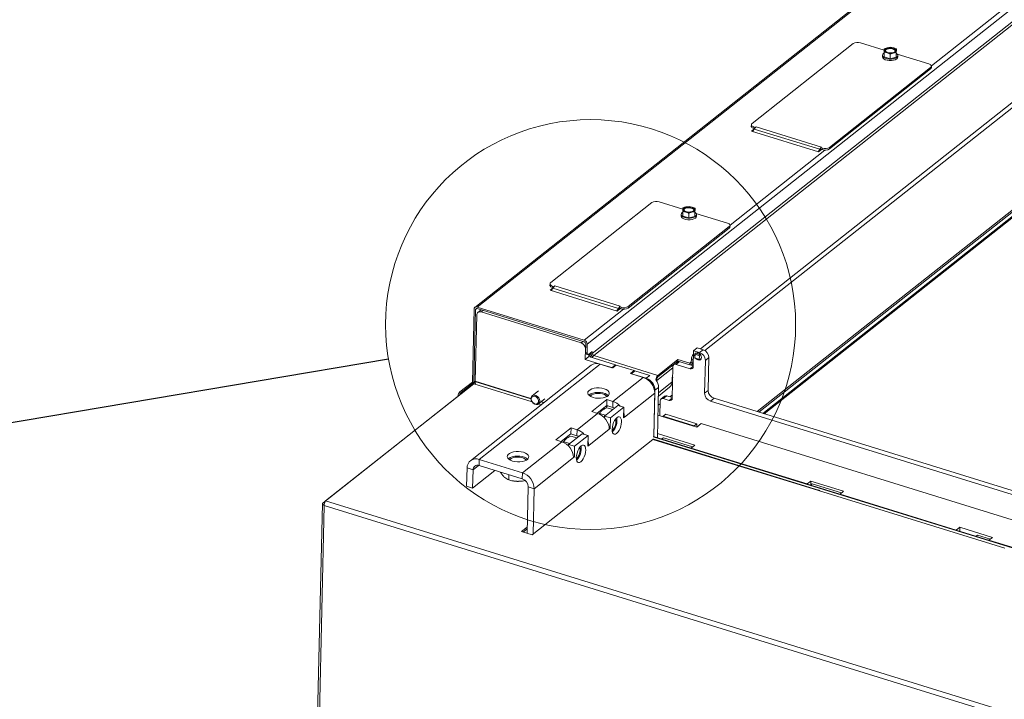
# Paper-space layout 'bovenaanzicht' of a CAD drawing. Units: millimetres. Extents: x 423 to 3931, y 131 to 5700.
# Drawn here: x 2248 to 2815, y 4370 to 4762 of the extents above; entities that cross this region are included whole.
import ezdxf

# ---------------------------------------------------------------- set-up
doc = ezdxf.new("R2010")
doc.units = ezdxf.units.MM
doc.dimstyles.new('SLDDIMSTYLE8', dxfattribs={"dimtxt": 0.18, "dimasz": 40, "dimexe": 0, "dimexo": 0.0625, "dimgap": 0, "dimtad": 0, "dimtih": 1, "dimtoh": 1, "dimdec": 0, "dimrnd": 1e-09, "dimzin": 0, "dimdsep": 46, "dimtxsty": 'Standard', "dimblk1": 'NONE', "dimblk2": 'NONE', "dimsah": 1, "dimcen": 0.09, "dimadec": 0, "dimazin": 0, "dimtfac": 40, "dimtdec": 0, "dimtofl": 0, "dimtmove": 0, "dimatfit": 3, "dimldrblk": 'NONE', "dimfxl": 0, "dimfrac": 2, "dimtolj": 1, "dimtzin": 0, "dimarcsym": 0})

# ---------------------------------------------------------------- blocks, each defined once
blk = doc.blocks.new('_NONE')

psp = doc.layouts.new('bovenaanzicht')

# ---------------------------------------------------------------- linework, layer by layer
at = {"linetype": 'Continuous', "lineweight": 15, "ltscale": 20}
for p, q in [((3102.27, 5064.18), (2510.08, 4595.96)), ((3103.55, 5064.36), (2511.37, 4596.14)), ((3166.92, 5042.97), (2574.74, 4574.76)), ((3166.74, 5035.11), (2577.65, 4569.34)), ((3167.58, 5033.97), (2578.49, 4568.2)), ((2827.4, 4778.13), (2772.78, 4734.95)), ((2639.91, 4572.08), (2862.96, 4748.44)), ((2745.65, 4744.03), (2731.92, 4748.28)), ((2642.47, 4571.12), (2865.52, 4747.48)), ((2727.81, 4747.86), (2669.62, 4701.85)), ((2745.54, 4740.13), (2745.61, 4742.84)), ((2745.64, 4743.95), (2745.61, 4742.84)), ((2745.61, 4742.84), (2747.34, 4742.44)), ((2745.68, 4744.81), (2745.64, 4743.95)), ((2747.45, 4745.38), (2745.68, 4744.81)), ((2749.21, 4745.69), (2747.45, 4745.38)), ((2750.95, 4745.29), (2749.21, 4745.69)), ((2750.84, 4742.34), (2752.6, 4742.66)), ((2752.54, 4739.95), (2752.6, 4742.66)), ((2752.6, 4742.66), (2752.64, 4743.77)), ((2752.61, 4741.91), (2752.67, 4744.62)), ((2752.64, 4743.77), (2752.67, 4744.62)), ((2744.68, 4741.12), (2744.66, 4740.25)), ((2745.54, 4740.13), (2749.01, 4739.06)), ((2749.01, 4739.06), (2749.07, 4741.77)), ((2749.01, 4739.06), (2752.54, 4739.95)), ((2749.07, 4741.77), (2750.84, 4742.34)), ((2752.54, 4739.95), (2752.61, 4741.91)), ((2771.34, 4736.08), (2753.2, 4741.7)), ((2753.46, 4740.04), (2753.48, 4740.92)), ((2714.16, 4687.18), (2772.35, 4733.19)), ((2714.18, 4688.05), (2772.37, 4734.06)), ((2772.37, 4734.06), (2772.35, 4733.19)), ((2772.78, 4733.91), (2772.8, 4734.79)), ((2669.19, 4701.13), (2669.17, 4700.25)), ((2669.25, 4697.4), (2670.96, 4698.75)), ((2707.81, 4685.46), (2669.25, 4697.4)), ((2670.87, 4698.61), (2670.03, 4697.16)), ((2670.64, 4699.83), (2670.62, 4698.96)), ((2670.62, 4698.96), (2671.01, 4698.84)), ((2670.64, 4699.83), (2671.5, 4699.57)), ((2708.58, 4686.94), (2670.87, 4698.61)), ((2671.5, 4699.57), (2671.91, 4699.9)), ((2671.5, 4699.57), (2671.5, 4699.5)), ((2709.62, 4688.22), (2671.91, 4699.9)), ((2670.03, 4697.16), (2670.04, 4697.17)), ((2711.54, 4686.52), (2656.92, 4643.34)), ((2707.74, 4685.49), (2708.58, 4686.94)), ((2709.62, 4686.89), (2707.81, 4685.46)), ((2708.82, 4686.39), (2708.58, 4686.94)), ((2708.69, 4686.15), (2708.82, 4686.39)), ((2709.21, 4687.82), (2709.19, 4687.02)), ((2709.19, 4687.02), (2710.04, 4686.76)), ((2709.21, 4687.89), (2709.62, 4688.22)), ((2709.21, 4687.89), (2710.06, 4687.63)), ((2709.21, 4687.89), (2709.21, 4687.82)), ((2710.06, 4687.63), (2710.04, 4686.76)), ((2714.18, 4688.05), (2714.16, 4687.18)), ((2829.1, 4659.75), (2672.5, 4535.93)), ((2673.52, 4535.62), (2828.29, 4657.99)), ((2611.94, 4656.25), (2553.76, 4610.24)), ((2629.79, 4652.43), (2616.06, 4656.68)), ((2629.78, 4652.35), (2629.74, 4651.24)), ((2629.82, 4653.2), (2629.78, 4652.35)), ((2631.59, 4653.77), (2629.82, 4653.2)), ((2633.35, 4654.09), (2631.59, 4653.77)), ((2635.08, 4653.68), (2633.35, 4654.09)), ((2636.74, 4651.05), (2636.78, 4652.16)), ((2636.75, 4650.3), (2636.81, 4653.02)), ((2636.78, 4652.16), (2636.81, 4653.02)), ((2675.85, 4534.89), (2828.23, 4655.37)), ((2829.45, 4655.56), (2676.56, 4534.68)), ((2628.82, 4649.52), (2628.8, 4648.64)), ((2629.68, 4648.52), (2629.74, 4651.24)), ((2629.68, 4648.52), (2633.15, 4647.45)), ((2629.74, 4651.24), (2631.48, 4650.83)), ((2633.15, 4647.45), (2633.21, 4650.17)), ((2633.15, 4647.45), (2636.68, 4648.34)), ((2633.21, 4650.17), (2634.98, 4650.74)), ((2634.98, 4650.74), (2636.74, 4651.05)), ((2636.68, 4648.34), (2636.74, 4651.05)), ((2636.68, 4648.34), (2636.75, 4650.3)), ((2655.48, 4644.47), (2637.33, 4650.09)), ((2637.59, 4648.44), (2637.61, 4649.31)), ((2598.3, 4595.57), (2656.49, 4641.58)), ((2598.32, 4596.45), (2656.51, 4642.45)), ((2656.51, 4642.45), (2656.49, 4641.58)), ((2656.91, 4642.31), (2656.94, 4643.18)), ((2553.33, 4609.52), (2553.31, 4608.64)), ((2553.39, 4605.8), (2555.09, 4607.14)), ((2555.01, 4607.01), (2554.17, 4605.55)), ((2554.78, 4608.23), (2554.76, 4607.35)), ((2554.76, 4607.35), (2555.15, 4607.23)), ((2554.78, 4608.23), (2555.64, 4607.96)), ((2592.72, 4595.33), (2555.01, 4607.01)), ((2555.64, 4607.96), (2556.05, 4608.29)), ((2555.64, 4607.96), (2555.64, 4607.89)), ((2593.76, 4596.61), (2556.05, 4608.29)), ((2591.95, 4593.86), (2553.39, 4605.8)), ((2554.17, 4605.55), (2554.18, 4605.56)), ((2511.26, 4595.29), (2510.47, 4594.66)), ((2511.37, 4596.14), (2573.07, 4577.04)), ((2591.88, 4593.88), (2592.72, 4595.33)), ((2592.96, 4594.78), (2592.72, 4595.33)), ((2593.34, 4596.22), (2593.33, 4595.41)), ((2593.33, 4595.41), (2594.18, 4595.15)), ((2593.35, 4596.29), (2593.34, 4596.22)), ((2593.35, 4596.29), (2593.76, 4596.61)), ((2593.35, 4596.29), (2594.2, 4596.02)), ((2594.2, 4596.02), (2594.18, 4595.15)), ((2598.32, 4596.45), (2598.3, 4595.57)), ((2508.64, 4552.98), (2509.61, 4594.93)), ((2510.47, 4594.66), (2509.49, 4552.71)), ((2511.16, 4591.5), (2510.28, 4553.47)), ((2573.05, 4576.17), (2511.34, 4595.27)), ((2513.73, 4594.53), (2511.87, 4593.06)), ((2513.79, 4593.32), (2514.87, 4594.18)), ((2513.79, 4593.32), (2571.21, 4575.55)), ((2595.68, 4594.91), (2573.07, 4577.04)), ((2593.75, 4595.28), (2591.95, 4593.86)), ((2592.82, 4594.55), (2592.96, 4594.78)), ((2593.18, 4594.83), (2592.97, 4594.8)), ((2571.21, 4575.55), (2572.29, 4576.4)), ((2573.77, 4570.2), (2573.88, 4575.03)), ((2574.74, 4574.76), (2574.63, 4569.94)), ((2638.03, 4572.66), (2635.97, 4571.03)), ((2641.46, 4571.6), (2638.03, 4572.66)), ((2573.72, 4572.13), (2573.58, 4566.01)), ((2573.58, 4566.01), (2575.64, 4567.64)), ((2573.72, 4572.13), (2573.82, 4572.21)), ((2574.63, 4569.94), (2573.77, 4570.2)), ((2574.21, 4569.11), (2575.07, 4568.84)), ((2575.62, 4569), (2577.68, 4570.63)), ((2575.67, 4569.04), (2575.64, 4567.64)), ((2575.64, 4567.64), (2591.06, 4562.86)), ((2576.79, 4569.6), (2576.8, 4569.94)), ((2577.65, 4569.34), (2576.79, 4569.6)), ((2577.65, 4569.34), (2577.68, 4570.63)), ((2615.34, 4556.79), (2578.49, 4568.2)), ((2635.97, 4571.03), (2635.76, 4561.86)), ((2635.92, 4568.87), (2635.77, 4568.75)), ((2635.92, 4568.7), (2635.77, 4568.75)), ((2639.4, 4569.97), (2635.97, 4571.03)), ((2636.65, 4566.92), (2636.84, 4569.06)), ((2636.84, 4569.06), (2639.4, 4568.1)), ((2637.16, 4569.68), (2639.7, 4568.73)), ((2639.22, 4565.96), (2639.4, 4568.1)), ((2641.46, 4571.6), (2639.4, 4569.97)), ((2639.7, 4568.73), (2639.86, 4568.86)), ((2644.8, 4567.04), (2642.74, 4565.41)), ((2644.37, 4548.16), (2644.8, 4567.04)), ((2577.02, 4562.64), (2507.51, 4507.68)), ((2512.63, 4508.39), (2582.15, 4563.36)), ((2573.58, 4566.01), (2589, 4561.24)), ((2589.43, 4561.1), (2582.15, 4563.36)), ((2589, 4561.24), (2591.06, 4562.86)), ((2589.43, 4561.1), (2591.49, 4562.73)), ((2591.06, 4562.86), (2591.05, 4562.38)), ((2591.49, 4562.73), (2601.78, 4559.55)), ((2626.9, 4565.08), (2615.32, 4555.92)), ((2626.92, 4565.95), (2615.34, 4556.79)), ((2624.11, 4561.94), (2623.68, 4543.59)), ((2623.89, 4562.7), (2624.26, 4562.58)), ((2624.34, 4562.73), (2624.05, 4562.82)), ((2626.64, 4564.61), (2624.58, 4562.98)), ((2627.9, 4564.77), (2625.86, 4563.16)), ((2634, 4560.64), (2625.86, 4563.16)), ((2626.19, 4564.44), (2626.18, 4564.25)), ((2626.19, 4564.51), (2626.19, 4564.44)), ((2626.9, 4565.08), (2626.92, 4565.95)), ((2633.76, 4562.95), (2626.9, 4565.08)), ((2633.78, 4563.83), (2626.92, 4565.95)), ((2633.76, 4562.95), (2633.78, 4563.83)), ((2634.66, 4564.52), (2633.78, 4563.83)), ((2635.76, 4562.03), (2634, 4560.64)), ((2635.77, 4562.36), (2634.05, 4562.89)), ((2634.66, 4564.44), (2634.7, 4566.18)), ((2635.51, 4564.17), (2634.66, 4564.44)), ((2634.7, 4566.18), (2635.55, 4565.92)), ((2635.04, 4563.13), (2635.8, 4563.74)), ((2635.51, 4564.17), (2635.55, 4565.92)), ((2635.82, 4564.41), (2635.51, 4564.17)), ((2636.65, 4566.92), (2639.22, 4565.96)), ((2636.74, 4566.66), (2639.3, 4565.7)), ((2640.36, 4566.47), (2639.44, 4565.74)), ((2642.31, 4546.54), (2642.74, 4565.41)), ((2589.49, 4541.82), (2607, 4555.66)), ((2601.78, 4559.55), (2599.72, 4557.92)), ((2607, 4555.66), (2599.72, 4557.92)), ((2600.15, 4557.79), (2602.21, 4559.42)), ((2600.15, 4557.79), (2608.72, 4555.13)), ((2601.77, 4559.07), (2601.78, 4559.55)), ((2602.21, 4559.42), (2610.78, 4556.76)), ((2608.72, 4555.13), (2610.78, 4556.76)), ((2614.76, 4553.82), (2624.09, 4561.2)), ((2615.32, 4555.92), (2615.34, 4556.79)), ((2623.57, 4553.06), (2623.63, 4555.68)), ((2623.63, 4555.68), (2623.97, 4555.95)), ((2507.93, 4550.87), (2422.71, 4483.49)), ((2424.21, 4484.53), (2509.43, 4551.91)), ((2501.43, 4547.28), (2508.64, 4552.98)), ((2502.28, 4547.01), (2509.49, 4552.71)), ((2508.07, 4550.83), (2507.93, 4550.87)), ((2509.49, 4552.71), (2508.64, 4552.98)), ((2509.43, 4551.91), (2543, 4541.52)), ((2510.06, 4553.39), (2510.02, 4551.73)), ((2510.07, 4553.32), (2510.03, 4551.72)), ((2542.33, 4543.33), (2510.07, 4553.32)), ((2542.33, 4543.54), (2510.2, 4553.49)), ((2614.27, 4554.23), (2614.02, 4554.3)), ((2614.27, 4554.23), (2614.26, 4554)), ((2614.78, 4554.63), (2614.27, 4554.23)), ((2614.78, 4554.63), (2614.75, 4553.53)), ((2615.72, 4546.86), (2623.57, 4553.06)), ((2623.62, 4555.51), (2623.95, 4555.29)), ((2623.79, 4552.3), (2623.88, 4552.37)), ((2623.88, 4552.18), (2623.79, 4552.3)), ((2502.28, 4547.01), (2501.43, 4547.28)), ((2546.64, 4547.96), (2543.04, 4545.11)), ((2596.19, 4532.71), (2613.69, 4546.55)), ((2613.74, 4548.3), (2613.12, 4521.63)), ((2613.12, 4521.63), (2613.69, 4546.55)), ((2613.74, 4548.3), (2615.8, 4549.93)), ((2615.8, 4549.93), (2615.12, 4521.01)), ((2615.68, 4544.83), (2622.15, 4549.95)), ((2619.28, 4544.88), (2617.22, 4543.25)), ((2620.56, 4545.06), (2618.5, 4543.43)), ((2623.69, 4544.09), (2620.56, 4545.06)), ((2623.73, 4545.54), (2622.31, 4544.52)), ((2644.37, 4548.16), (2642.31, 4546.54)), ((2546.71, 4540.37), (2548.25, 4539.89)), ((2546.76, 4540.4), (2550.37, 4543.25)), ((2549.71, 4541.05), (2548.18, 4541.52)), ((2549.9, 4541.2), (2548.37, 4541.67)), ((2577.31, 4535.96), (2586.07, 4542.88)), ((2585.98, 4539.39), (2580.43, 4535)), ((2584.66, 4533.37), (2592.39, 4539.48)), ((2585.37, 4538.9), (2585.95, 4538.88)), ((2585.95, 4538.88), (2585.93, 4538.17)), ((2585.95, 4538.88), (2586.41, 4539.25)), ((2585.98, 4539.39), (2586.07, 4542.88)), ((2585.98, 4539.39), (2589.41, 4538.33)), ((2586.07, 4542.88), (2589.49, 4541.82)), ((2589.41, 4538.33), (2589.49, 4541.82)), ((2592.39, 4539.48), (2595.81, 4538.42)), ((2616.7, 4540.46), (2615.56, 4539.64)), ((2616.74, 4542.21), (2616.54, 4533.56)), ((2621.93, 4542.37), (2618.5, 4543.43)), ((2623.68, 4543.76), (2621.93, 4542.37)), ((2645.65, 4541.98), (2647.71, 4543.61)), ((2977.52, 4439.23), (2645.65, 4541.98)), ((2979.58, 4440.86), (2647.71, 4543.61)), ((2568.9, 4525.54), (2580.74, 4534.9)), ((2577.31, 4535.96), (2580.74, 4534.9)), ((2581.6, 4534.58), (2581.77, 4534.86)), ((2581.61, 4534.46), (2581.81, 4534.9)), ((2581.99, 4535.21), (2581.77, 4534.86)), ((2585.24, 4533.83), (2581.81, 4534.9)), ((2584.64, 4532.42), (2584.66, 4533.37)), ((2584.66, 4533.37), (2588.09, 4532.31)), ((2589.41, 4537.12), (2585.97, 4538.19)), ((2588.09, 4532.31), (2595.81, 4538.42)), ((2595.81, 4538.42), (2595.67, 4532.3)), ((2637.76, 4526.99), (2615.42, 4533.9)), ((2618.36, 4533.33), (2618.35, 4532.99)), ((2619.91, 4534.55), (2618.36, 4533.33)), ((2636.36, 4527.76), (2618.36, 4533.33)), ((2637.9, 4528.98), (2619.91, 4534.55)), ((2587.95, 4526.19), (2588.09, 4532.31)), ((2596.19, 4532.71), (2595.67, 4532.3)), ((2595.69, 4532.86), (2596.19, 4532.71)), ((2636.35, 4527.42), (2636.36, 4527.76)), ((2637.9, 4528.98), (2636.36, 4527.76)), ((2640.39, 4529.06), (2637.76, 4526.99)), ((2637.86, 4527.06), (2637.9, 4528.98)), ((2964.33, 4428.77), (2640.39, 4529.06)), ((2556.71, 4519.68), (2565.47, 4526.6)), ((2565.39, 4523.1), (2559.83, 4518.71)), ((2564.06, 4517.09), (2571.79, 4523.19)), ((2568.81, 4520.84), (2565.37, 4521.9)), ((2565.39, 4523.1), (2565.47, 4526.6)), ((2565.39, 4523.1), (2568.81, 4522.04)), ((2565.47, 4526.6), (2568.9, 4525.54)), ((2567.49, 4516.02), (2575.22, 4522.13)), ((2568.81, 4522.04), (2568.9, 4525.54)), ((2571.79, 4523.19), (2575.22, 4522.13)), ((2575.22, 4522.13), (2575.07, 4516.01)), ((2575.59, 4516.42), (2587.43, 4525.79)), ((2587.42, 4526.36), (2587.95, 4526.19)), ((2587.95, 4526.19), (2587.43, 4525.79)), ((2954.91, 4415.81), (2612.94, 4521.68)), ((2636.6, 4516.64), (2615.18, 4523.27)), ((2537.48, 4500.7), (2560.14, 4518.61)), ((2543, 4465.03), (2612.52, 4519.99)), ((2556.71, 4519.68), (2560.14, 4518.61)), ((2561, 4518.29), (2561.17, 4518.57)), ((2561.01, 4518.18), (2561.21, 4518.61)), ((2561.4, 4518.93), (2561.17, 4518.57)), ((2564.65, 4517.55), (2561.21, 4518.61)), ((2564.04, 4516.14), (2564.06, 4517.09)), ((2564.06, 4517.09), (2567.49, 4516.02)), ((2567.35, 4509.91), (2567.49, 4516.02)), ((2575.59, 4516.42), (2575.07, 4516.01)), ((2575.09, 4516.58), (2575.59, 4516.42)), ((2612.52, 4519.99), (2707.86, 4490.47)), ((2954.71, 4415.65), (2612.78, 4521.52)), ((2708.41, 4490.64), (2613.07, 4520.15)), ((2617.7, 4520.21), (2618.57, 4520.9)), ((2618.57, 4520.9), (2635.4, 4515.69)), ((2634.54, 4515.01), (2636.6, 4516.64)), ((2701.39, 4494.31), (2634.54, 4515.01)), ((2634.54, 4514.99), (2634.54, 4515.01)), ((2509.04, 4502.46), (2512.23, 4504.98)), ((2512.55, 4504.9), (2512.63, 4508.39)), ((2537.4, 4497.2), (2512.55, 4504.9)), ((2537.48, 4500.7), (2512.63, 4508.39)), ((2544.18, 4491.59), (2566.84, 4509.5)), ((2566.83, 4510.07), (2567.35, 4509.91)), ((2567.35, 4509.91), (2566.84, 4509.5)), ((2505.61, 4503.53), (2505.37, 4493.04)), ((2509.04, 4502.46), (2505.61, 4503.53)), ((2509.04, 4502.46), (2508.8, 4491.98)), ((2508.8, 4491.98), (2521.6, 4502.1)), ((2524.9, 4501.08), (2524.9, 4500.86)), ((2529.72, 4499.58), (2529.65, 4496.61)), ((2537.4, 4497.2), (2537.48, 4500.7)), ((2532.19, 4496.04), (2532.28, 4496.03)), ((2536.92, 4495.92), (2537.02, 4495.93)), ((2703.45, 4495.94), (2701.39, 4494.31)), ((2701.39, 4494.3), (2701.39, 4494.31)), ((2703.39, 4493.68), (2703.45, 4495.94)), ((2703.4, 4493.68), (2704.27, 4494.36)), ((2722.3, 4490.1), (2703.45, 4495.94)), ((2704.27, 4494.36), (2721.1, 4489.16)), ((2508.8, 4491.98), (2505.37, 4493.04)), ((2540.13, 4465.92), (2540.75, 4492.65)), ((2540.75, 4492.65), (2544.18, 4491.59)), ((2543.57, 4465.48), (2544.18, 4491.59)), ((2814.98, 4457.31), (2707.86, 4490.47)), ((2720.24, 4488.48), (2722.3, 4490.1)), ((2787.08, 4467.78), (2720.24, 4488.48)), ((2720.24, 4488.46), (2720.24, 4488.48)), ((2422.43, 4483.01), (2419.59, 4360.83)), ((2423.57, 4483.22), (2422.71, 4483.49)), ((2424.21, 4484.53), (2867.25, 4347.36)), ((2423.39, 4481.89), (2420.59, 4361.44)), ((2865.38, 4345.04), (2423.39, 4481.89)), ((2537.01, 4466.89), (2540.21, 4469.42)), ((2543, 4465.03), (2537.01, 4466.89)), ((2540.19, 4468.55), (2537.79, 4466.64)), ((2789.14, 4469.41), (2787.08, 4467.78)), ((2787.08, 4467.77), (2787.08, 4467.78)), ((2789.09, 4467.14), (2789.14, 4469.41)), ((2808, 4463.57), (2789.14, 4469.41)), ((2798.53, 4464.22), (2799.4, 4464.91)), ((2799.4, 4464.91), (2806.8, 4462.62)), ((2805.94, 4461.94), (2808, 4463.57)), ((2872.78, 4441.25), (2805.94, 4461.94)), ((2805.94, 4461.93), (2805.94, 4461.94))]:
    psp.add_line(p, q, dxfattribs=at)
at = {"linetype": 'Continuous', "lineweight": 15, "ltscale": 20, "flags": 128}
for points in [[(2746.17, 4743.71), (2746.19, 4743.75), (2746.56, 4744.22)], [(2746.57, 4744.66), (2747.26, 4745.03), (2748.17, 4745.26), (2749.2, 4745.32), (2750.22, 4745.2), (2751.11, 4744.93), (2751.77, 4744.52), (2752.11, 4744.04), (2752.09, 4743.53), (2751.71, 4743.06), (2751.03, 4742.69), (2750.12, 4742.47), (2749.09, 4742.4), (2748.07, 4742.52), (2747.18, 4742.8), (2746.52, 4743.2), (2746.18, 4743.69), (2746.2, 4744.19), (2746.57, 4744.66)], [(2746.56, 4744.22), (2747.25, 4744.59), (2748.16, 4744.82), (2749.19, 4744.88), (2750.21, 4744.76), (2751.1, 4744.49), (2751.76, 4744.08), (2752.1, 4743.6), (2752.1, 4743.57)], [(2753.46, 4740.04), (2753.31, 4739.53), (2752.83, 4738.98), (2752.04, 4738.52), (2751, 4738.2), (2749.81, 4738.03), (2748.56, 4738.03), (2747.35, 4738.21), (2746.28, 4738.54), (2745.43, 4739), (2744.88, 4739.56), (2744.66, 4740.16), (2744.66, 4740.25)], [(2745.6, 4742.39), (2745.31, 4742.19), (2744.82, 4741.64), (2744.68, 4741.03), (2744.9, 4740.43), (2745.45, 4739.88), (2746.3, 4739.41), (2747.37, 4739.08), (2748.58, 4738.91), (2749.83, 4738.9), (2751.02, 4739.07), (2752.06, 4739.4), (2752.85, 4739.85), (2753.33, 4740.4), (2753.47, 4741.01), (2753.26, 4741.61), (2752.7, 4742.16), (2752.62, 4742.22)], [(2772.37, 4734.06), (2772.62, 4734.32), (2772.76, 4734.59), (2772.79, 4734.87), (2772.71, 4735.16), (2772.51, 4735.43), (2772.21, 4735.68), (2771.81, 4735.9), (2771.34, 4736.08)], [(2669.17, 4700.25), (2669.17, 4700.17), (2669.26, 4699.88), (2669.45, 4699.61), (2669.76, 4699.36), (2670.15, 4699.14), (2670.62, 4698.96)], [(2669.62, 4701.85), (2669.37, 4701.6), (2669.22, 4701.32), (2669.19, 4701.04), (2669.28, 4700.76), (2669.48, 4700.48), (2669.78, 4700.23), (2670.17, 4700.01), (2670.64, 4699.83)], [(2630.31, 4652.1), (2630.33, 4652.15), (2630.7, 4652.61)], [(2630.71, 4653.05), (2631.39, 4653.42), (2632.31, 4653.65), (2633.33, 4653.71), (2634.36, 4653.59), (2635.25, 4653.32), (2635.9, 4652.91), (2636.24, 4652.43), (2636.23, 4651.92), (2635.85, 4651.46), (2635.17, 4651.09), (2634.26, 4650.86), (2633.23, 4650.8), (2632.21, 4650.91), (2631.31, 4651.19), (2630.66, 4651.59), (2630.32, 4652.08), (2630.34, 4652.58), (2630.71, 4653.05)], [(2630.7, 4652.61), (2631.38, 4652.98), (2632.3, 4653.21), (2633.32, 4653.27), (2634.35, 4653.16), (2635.24, 4652.88), (2635.89, 4652.48), (2636.23, 4651.99), (2636.24, 4651.97)], [(2637.59, 4648.44), (2637.45, 4647.92), (2636.97, 4647.37), (2636.18, 4646.91), (2635.14, 4646.59), (2633.95, 4646.42), (2632.7, 4646.42), (2631.49, 4646.6), (2630.42, 4646.93), (2629.57, 4647.39), (2629.01, 4647.95), (2628.8, 4648.55), (2628.8, 4648.64)], [(2629.73, 4650.78), (2629.44, 4650.58), (2628.96, 4650.03), (2628.82, 4649.43), (2629.03, 4648.82), (2629.59, 4648.27), (2630.44, 4647.81), (2631.51, 4647.47), (2632.72, 4647.3), (2633.97, 4647.29), (2635.16, 4647.46), (2636.2, 4647.79), (2636.99, 4648.25), (2637.47, 4648.8), (2637.61, 4649.4), (2637.4, 4650), (2636.84, 4650.56), (2636.76, 4650.62)], [(2656.51, 4642.45), (2656.76, 4642.71), (2656.9, 4642.98), (2656.93, 4643.27), (2656.85, 4643.55), (2656.65, 4643.82), (2656.35, 4644.07), (2655.95, 4644.29), (2655.48, 4644.47)], [(2553.31, 4608.64), (2553.31, 4608.56), (2553.4, 4608.27), (2553.59, 4608), (2553.89, 4607.75), (2554.29, 4607.53), (2554.76, 4607.35)], [(2553.76, 4610.24), (2553.5, 4609.99), (2553.36, 4609.72), (2553.33, 4609.43), (2553.42, 4609.15), (2553.61, 4608.88), (2553.92, 4608.63), (2554.31, 4608.41), (2554.78, 4608.23)], [(2593.73, 4595.26), (2593.57, 4595.2), (2593.15, 4595.09)], [(2573.77, 4570.2), (2573.78, 4569.88), (2573.84, 4569.59), (2573.92, 4569.37), (2574.05, 4569.2), (2574.2, 4569.11), (2574.21, 4569.11)], [(2575.62, 4569), (2575.42, 4568.88), (2575.23, 4568.82), (2575.05, 4568.84), (2574.9, 4568.94), (2574.78, 4569.1), (2574.69, 4569.33), (2574.64, 4569.61), (2574.63, 4569.94)], [(2638.53, 4569.8), (2637.76, 4569.88), (2637.09, 4569.64), (2636.64, 4569.11), (2636.47, 4568.37), (2636.6, 4567.54), (2636.69, 4567.32)], [(2637.25, 4566.47), (2637.67, 4566.09), (2638.43, 4565.69), (2639.21, 4565.61), (2639.87, 4565.85), (2640.32, 4566.38), (2640.5, 4567.12), (2640.36, 4567.96), (2639.94, 4568.76), (2639.3, 4569.4), (2638.53, 4569.8), (2638.53, 4569.8)], [(2639.44, 4565.74), (2639.39, 4565.7), (2639.34, 4565.69), (2639.3, 4565.7), (2639.27, 4565.72), (2639.24, 4565.76), (2639.22, 4565.81), (2639.21, 4565.88), (2639.22, 4565.96)], [(2623.54, 4552.61), (2623.61, 4552.53), (2623.79, 4552.3)], [(2546.26, 4540.13), (2545.43, 4540.02), (2544.53, 4540.25), (2543.69, 4540.78), (2542.98, 4541.54), (2542.51, 4542.46), (2542.33, 4543.41), (2542.46, 4544.28), (2542.88, 4544.97), (2543.55, 4545.39), (2544.38, 4545.49), (2545.27, 4545.27), (2546.12, 4544.74), (2546.82, 4543.97), (2547.29, 4543.06), (2547.47, 4542.11), (2547.34, 4541.24), (2546.92, 4540.55), (2546.26, 4540.13)], [(2545.77, 4540.36), (2546.38, 4540.77), (2546.73, 4541.46), (2546.76, 4542.31), (2546.46, 4543.19), (2545.89, 4543.98), (2545.13, 4544.56), (2544.3, 4544.82), (2543.51, 4544.75), (2542.9, 4544.33), (2542.56, 4543.65), (2542.53, 4542.8), (2542.82, 4541.91), (2543.39, 4541.12), (2544.15, 4540.55), (2544.99, 4540.28), (2545.77, 4540.36)], [(2578.08, 4544.11), (2576.9, 4544.58), (2575.97, 4545.16), (2575.36, 4545.84), (2575.08, 4546.55), (2575.17, 4547.28), (2575.61, 4547.96), (2576.38, 4548.57), (2577.43, 4549.07), (2578.71, 4549.42), (2580.14, 4549.61), (2581.63, 4549.63), (2583.1, 4549.48), (2584.46, 4549.16), (2585.64, 4548.69), (2586.57, 4548.1), (2587.18, 4547.43), (2587.46, 4546.71), (2587.37, 4545.99), (2586.93, 4545.31), (2586.16, 4544.7), (2585.11, 4544.2), (2583.83, 4543.85), (2582.4, 4543.65), (2580.91, 4543.63), (2579.44, 4543.79), (2578.08, 4544.11)], [(2586.82, 4545.19), (2586.08, 4545.79), (2585.02, 4546.32), (2583.74, 4546.72), (2582.31, 4546.96), (2580.82, 4547.02), (2579.35, 4546.92), (2577.99, 4546.64), (2576.81, 4546.21), (2575.9, 4545.66), (2575.66, 4545.45)], [(2586.01, 4544.61), (2585.47, 4545.21), (2584.6, 4545.74), (2583.48, 4546.13), (2582.2, 4546.37), (2580.84, 4546.44), (2579.51, 4546.33), (2578.3, 4546.04), (2577.31, 4545.6), (2576.61, 4545.05), (2576.44, 4544.83)], [(2591.89, 4532.52), (2592.58, 4532.92), (2593.22, 4532.98), (2593.77, 4532.69), (2594.17, 4532.08), (2594.42, 4531.19), (2594.48, 4530.07), (2594.36, 4528.81), (2594.07, 4527.49), (2593.62, 4526.2), (2593.04, 4525.03), (2592.38, 4524.06), (2591.67, 4523.35), (2590.98, 4522.95), (2590.34, 4522.89), (2589.79, 4523.18), (2589.38, 4523.79), (2589.14, 4524.68), (2589.08, 4525.8), (2589.2, 4527.06), (2589.49, 4528.38), (2589.94, 4529.67), (2590.52, 4530.84), (2591.18, 4531.81), (2591.89, 4532.52)], [(2589.41, 4538.33), (2590.08, 4538.05), (2590.37, 4537.89)], [(2595.75, 4535.49), (2596.09, 4534.11), (2596.19, 4532.71)], [(2568.81, 4522.04), (2569.48, 4521.77), (2569.77, 4521.6)], [(2571.08, 4507.06), (2570.38, 4506.66), (2569.74, 4506.61), (2569.19, 4506.89), (2568.79, 4507.5), (2568.54, 4508.4), (2568.48, 4509.51), (2568.6, 4510.77), (2568.89, 4512.09), (2569.35, 4513.38), (2569.92, 4514.55), (2570.59, 4515.53), (2571.29, 4516.24), (2571.98, 4516.63), (2572.63, 4516.69), (2573.17, 4516.41), (2573.58, 4515.79), (2573.82, 4514.9), (2573.89, 4513.79), (2573.77, 4512.53), (2573.47, 4511.21), (2573.02, 4509.92), (2572.44, 4508.74), (2571.78, 4507.77), (2571.08, 4507.06)], [(2575.15, 4519.2), (2575.49, 4517.83), (2575.59, 4516.42)], [(2531.73, 4507.47), (2530.55, 4507.93), (2529.63, 4508.52), (2529.01, 4509.19), (2528.74, 4509.91), (2528.82, 4510.63), (2529.27, 4511.32), (2530.03, 4511.93), (2531.09, 4512.42), (2532.37, 4512.78), (2533.79, 4512.97), (2535.28, 4512.99), (2536.75, 4512.84), (2538.12, 4512.52), (2539.3, 4512.05), (2540.22, 4511.46), (2540.84, 4510.79), (2541.11, 4510.07), (2541.02, 4509.35), (2540.58, 4508.66), (2539.81, 4508.05), (2538.76, 4507.56), (2537.48, 4507.2), (2536.06, 4507.01), (2534.57, 4506.99), (2533.1, 4507.15), (2531.73, 4507.47)], [(2540.47, 4508.55), (2539.73, 4509.15), (2538.67, 4509.68), (2537.39, 4510.07), (2535.96, 4510.31), (2534.47, 4510.38), (2533, 4510.27), (2531.64, 4510), (2530.47, 4509.57), (2529.55, 4509.01), (2529.31, 4508.81)], [(2539.66, 4507.97), (2539.12, 4508.57), (2538.26, 4509.09), (2537.14, 4509.49), (2535.85, 4509.73), (2534.5, 4509.8), (2533.16, 4509.68), (2531.96, 4509.4), (2530.97, 4508.96), (2530.27, 4508.41), (2530.1, 4508.19)], [(2707.86, 4490.47), (2708.06, 4490.6), (2708.25, 4490.65), (2708.43, 4490.63), (2708.58, 4490.54), (2708.7, 4490.37), (2708.73, 4490.32)]]:
    psp.add_lwpolyline(points, dxfattribs=at)
at = {"color": 7, "linetype": 'Continuous', "lineweight": 0, "ltscale": 20}
psp.add_circle((2576.71, 4586.05), 117.99, dxfattribs=at)
at = {"linetype": 'Continuous', "lineweight": 15, "ltscale": 400}
for centre, radius, start, end in [((2730.33, 4743.56), 4.99, 71.3983, 120.4048), ((2747.58, 4743.36), 2.02, 93.7679, 162.896), ((2747.57, 4744.4), 1.97, 193.0188, 263.3832), ((2749.02, 4738.78), 6.78, 73.5366, 103.4593), ((2750.71, 4744.36), 2.02, 273.7679, 342.896), ((2750.72, 4743.32), 1.97, 13.0189, 83.3839), ((2749.26, 4748.94), 6.78, 253.5372, 283.4592), ((2771.81, 4733.99), 0.968, 303.6494, 355.3081), ((2675.62, 4695.92), 5.45, 139.0351, 150.4307), ((2673.96, 4697.35), 3.27, 128.7506, 138.8582), ((2713.32, 4684.25), 5.45, 139.0351, 150.4307), ((2712.4, 4684.35), 4.12, 139.9833, 150.4282), ((2711.64, 4691.48), 4.99, 251.3982, 300.4049), ((2711.66, 4692.36), 4.99, 251.3982, 300.4049), ((2614.47, 4651.95), 4.99, 71.3984, 120.4049), ((2631.72, 4651.75), 2.02, 93.7682, 162.8957), ((2631.71, 4652.79), 1.97, 193.0196, 263.3828), ((2633.16, 4647.18), 6.78, 73.537, 103.459), ((2634.85, 4652.76), 2.02, 273.7682, 342.8957), ((2634.86, 4651.72), 1.97, 13.0197, 83.3832), ((2633.4, 4657.33), 6.78, 253.5373, 283.4589), ((2655.95, 4642.39), 0.968, 303.6489, 355.3081), ((2559.75, 4604.32), 5.45, 139.0354, 150.4308), ((2558.1, 4605.74), 3.27, 128.7507, 138.858), ((2510.89, 4594.96), 1.28, 68.1092, 181.3964), ((2511.11, 4594.68), 0.639, 68.1061, 181.3984), ((2597.46, 4592.64), 5.45, 139.0354, 150.4308), ((2596.54, 4592.75), 4.12, 139.9837, 150.4276), ((2595.77, 4599.88), 4.99, 251.3984, 300.4047), ((2595.79, 4600.75), 4.99, 251.3984, 300.4047), ((2513.08, 4591.55), 1.92, 68.1087, 181.3974), ((2570.04, 4572.05), 3.69, 1.1718, 71.4146), ((2572.66, 4575), 1.23, 1.1711, 71.4162), ((2572.29, 4574.71), 2.46, 1.1724, 71.4142), ((2582.95, 4564.52), 7.98, 140.4421, 156.2276), ((2579.78, 4565.64), 3.71, 134.034, 152.1158), ((2579.24, 4569.65), 2.45, 181.0227, 238.6204), ((2578.88, 4569.36), 1.23, 181.1719, 251.4154), ((2580.53, 4566), 3, 133.002, 160.5468), ((2638.39, 4566.15), 3.69, 135.2503, 179.4014), ((2639.79, 4565.74), 4.24, 157.0456, 177.6263), ((2637.91, 4568.96), 1.08, 142.1065, 174.4803), ((2637.83, 4565.31), 4.91, 1.172, 71.4147), ((2640.4, 4568.02), 1, 134.5759, 175.3605), ((2639.89, 4566.94), 4.91, 1.172, 71.4147), ((2580.25, 4558.29), 5.41, 69.4212, 126.4961), ((2625.38, 4561.97), 1.28, 68.1071, 181.3975), ((2627.42, 4563.57), 1.3, 80.831, 126.9816), ((2634.23, 4564.14), 1.28, 248.1092, 1.3965), ((2634.02, 4564.42), 0.639, 248.1073, 1.3975), ((2634.48, 4561.82), 1.28, 248.1091, 1.3967), ((2636.9, 4566.85), 0.257, 164.5385, 229.8597), ((2603.87, 4546.35), 9.83, 1.1717, 71.4151), ((2617.96, 4554.19), 3.69, 135.2502, 179.4014), ((2616.63, 4554.62), 1.85, 135.2495, 179.4017), ((2606.37, 4548.15), 7.37, 1.1718, 71.415), ((2608.87, 4549.9), 6.93, 0.2368, 37.2556), ((2619.59, 4552.99), 3.98, 309.9974, 0.9657), ((2504.04, 4544.68), 3.68, 135.2551, 176.8237), ((2504.28, 4544.85), 2.94, 132.6268, 161.6776), ((2620.08, 4543.79), 1.35, 69.426, 126.4913), ((2647.22, 4546.64), 4.91, 181.1716, 251.4153), ((2649.28, 4548.26), 4.91, 181.1716, 251.4153), ((2586.5, 4532.79), 9.51, 41.5019, 71.6516), ((2618.02, 4542.25), 1.28, 68.1092, 181.3965), ((2622.4, 4543.56), 1.28, 248.1073, 1.3985), ((2577.61, 4525.58), 9.83, 1.1717, 71.4151), ((2584.32, 4530.24), 6.94, 313.3821, 12.2121), ((2582.4, 4530.84), 9.49, 316.0106, 9.5836), ((2565.9, 4516.51), 9.51, 41.5019, 71.6516), ((2557.01, 4509.3), 9.83, 1.1717, 71.4151), ((2561.81, 4514.55), 9.49, 316.0106, 9.5836), ((2612.95, 4519.55), 0.613, 78.4786, 134.3993), ((2563.72, 4513.96), 6.94, 313.382, 12.2121), ((2510.73, 4503.65), 5.11, 68.1079, 181.3976), ((2511.6, 4502.53), 2.56, 68.1085, 181.3972), ((2534.35, 4491.38), 9.83, 1.1717, 71.4151), ((2534.96, 4512.72), 16.91, 260.8618, 268.5717), ((2535.01, 4512.77), 16.96, 268.4267, 276.4715), ((2535.84, 4492.55), 4.91, 1.172, 71.4147)]:
    psp.add_arc(centre, radius, start, end, dxfattribs=at)
for centre, major_axis, start_param, end_param in [((2510.31, 4553.2), (-0.206, 0.287), 5.732342, 7.114019), ((2515.47, 4550.53), (-4.7, 6.53), 0.830834, 1.102006)]:
    psp.add_ellipse(centre, major_axis=major_axis, ratio=0.463948, start_param=start_param, end_param=end_param, dxfattribs=at)
at = {"linetype": 'Continuous', "lineweight": 15, "ltscale": 20}
for points, knots in [([(2752.67, 4744.62), (2752.53, 4744.69), (2751.96, 4744.94), (2751.38, 4745.14), (2750.95, 4745.29)], [0, 0, 0, 0, 0.249165, 1, 1, 1, 1]), ([(2747.34, 4742.44), (2747.78, 4742.29), (2748.35, 4742.09), (2748.93, 4741.84), (2749.07, 4741.77)], [0, 0, 0, 0, 0.750835, 1, 1, 1, 1]), ([(2636.81, 4653.02), (2636.67, 4653.08), (2636.1, 4653.33), (2635.52, 4653.53), (2635.08, 4653.68)], [0, 0, 0, 0, 0.249165, 1, 1, 1, 1]), ([(2631.48, 4650.83), (2631.91, 4650.68), (2632.49, 4650.48), (2633.07, 4650.23), (2633.21, 4650.17)], [0, 0, 0, 0, 0.750835, 1, 1, 1, 1]), ([(2581.81, 4534.9), (2581.9, 4535.05), (2582.26, 4535.69), (2582.88, 4536.27), (2583.35, 4536.71)], [0, 0, 0, 0, 0.24734, 1, 1, 1, 1]), ([(2583.35, 4536.71), (2583.54, 4536.85), (2584.28, 4537.4), (2585.25, 4537.85), (2585.97, 4538.19)], [0, 0, 0, 0, 0.260528, 1, 1, 1, 1]), ([(2562.75, 4520.42), (2562.94, 4520.56), (2563.68, 4521.11), (2564.65, 4521.57), (2565.37, 4521.9)], [0, 0, 0, 0, 0.260527, 1, 1, 1, 1]), ([(2561.21, 4518.61), (2561.3, 4518.77), (2561.66, 4519.4), (2562.29, 4519.98), (2562.75, 4520.42)], [0, 0, 0, 0, 0.24734, 1, 1, 1, 1]), ([(2527.26, 4498.07), (2527.2, 4498.12), (2526.78, 4498.51), (2525.97, 4499.37), (2525.26, 4500.36), (2524.9, 4500.86)], [0, 0, 0, 0, 0.070088, 0.530783, 1, 1, 1, 1]), ([(2529.65, 4496.61), (2529.26, 4496.77), (2528.47, 4497.09), (2527.67, 4497.74), (2527.26, 4498.07)], [0, 0, 0, 0, 0.495458, 1, 1, 1, 1]), ([(2534.54, 4495.82), (2534.43, 4495.82), (2533.55, 4495.85), (2531.89, 4496.04), (2530.4, 4496.42), (2529.65, 4496.61)], [0, 0, 0, 0, 0.070088, 0.530783, 1, 1, 1, 1]), ([(2538.98, 4496.27), (2538.34, 4496.14), (2536.88, 4495.84), (2535.38, 4495.83), (2534.54, 4495.82)], [0, 0, 0, 0, 0.439194, 1, 1, 1, 1]), ([(2423.39, 4481.89), (2423.18, 4481.99), (2422.76, 4482.2), (2422.44, 4482.62), (2422.38, 4483.08), (2422.6, 4483.35), (2422.71, 4483.49)], [0, 0, 0, 0, 0.249998, 0.499998, 0.75, 1, 1, 1, 1]), ([(2423.39, 4481.89), (2423.39, 4482.14), (2423.39, 4482.63), (2423.58, 4483.42), (2423.87, 4484.11), (2424.1, 4484.39), (2424.21, 4484.53)], [0, 0, 0, 0, 0.249996, 0.499999, 0.749998, 1, 1, 1, 1])]:
    psp.add_open_spline(points, degree=3, knots=knots, dxfattribs=at)

# ---------------------------------------------------------------- leaders
at = {"color": 7, "linetype": 'Continuous', "lineweight": 0, "ltscale": 20, "has_arrowhead": 0}
psp.add_leader([(1712.98, 4440), (2460.37, 4566.38)], dimstyle='SLDDIMSTYLE8', dxfattribs=at)

doc.saveas('drawing.dxf')
